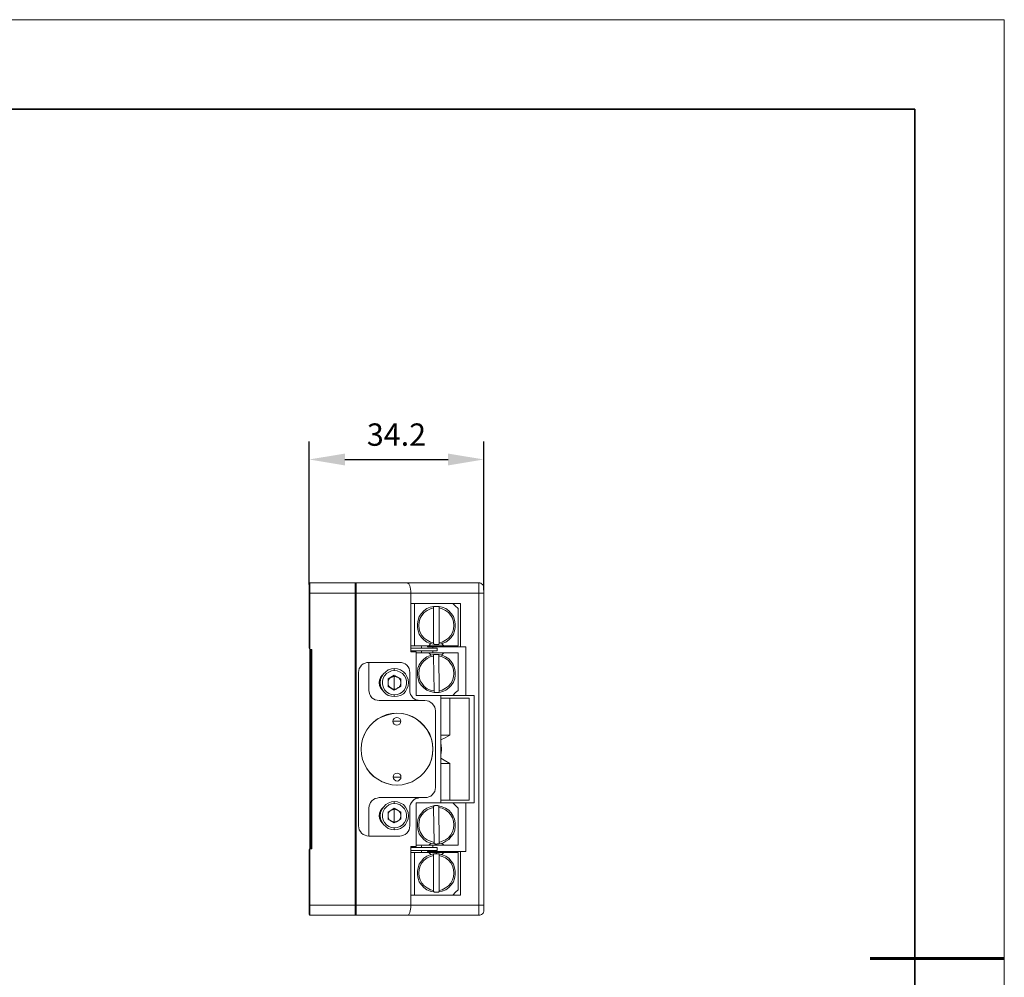
# Model space of a CAD drawing. Units: millimetres. Extents: x 12016 to 12313, y -7569 to -7359.
# Drawn here: x 12202 to 12313, y -7466 to -7359 of the extents above; entities that cross this region are included whole.
import ezdxf

# ---------------------------------------------------------------- set-up
doc = ezdxf.new("R2010")
doc.units = ezdxf.units.MM
doc.header["$LTSCALE"] = 10
doc.header["$PDMODE"] = 34
doc.layers.add('6文字层', color=3, linetype='Continuous')
doc.layers.add('粗实线层', color=7, linetype='Continuous', lineweight=35)
doc.layers.add('细实线层', color=7, linetype='Continuous', lineweight=18)
doc.styles.add('TH-GBD2M', font='calibri.ttf', dxfattribs={"width": 0.8, "height": 2.5})
doc.dimstyles.new('TH-GBD2M', dxfattribs={"dimtxt": 2.5, "dimasz": 4, "dimexe": 2, "dimexo": 0, "dimgap": 1.5, "dimtad": 1, "dimdec": 4, "dimlfac": 0.1, "dimzin": 9, "dimdsep": 46, "dimtxsty": 'TH-GBD2M', "dimcen": 0, "dimclrt": 3, "dimadec": 0, "dimazin": 3, "dimtfac": 1, "dimtdec": 4, "dimtofl": 0, "dimtmove": 0, "dimatfit": 3, "dimfxl": 1, "dimtolj": 1, "dimtzin": 0, "dimarcsym": 0})

# ---------------------------------------------------------------- blocks, each defined once
blk = doc.blocks.new('*X96')
at = {"layer": '粗实线层'}
for p, q in [((138.5, 95), (-138.5, 95)), ((138.5, -95), (138.5, 95))]:
    blk.add_line(p, q, dxfattribs=at)
at = {"layer": '粗实线层', "lineweight": 60}
blk.add_line((148.5, 0), (133.5, 0), dxfattribs=at)
at = {"layer": '细实线层'}
for p, q in [((148.5, 105), (-148.5, 105)), ((148.5, -105), (148.5, 105))]:
    blk.add_line(p, q, dxfattribs=at)
blk = doc.blocks.new('*D249')
at = {"layer": '6文字层', "color": 0, "lineweight": -2, "transparency": 16777216}
for p, q in [((12234.76, -7422.5), (12234.76, -7406.53)), ((12254.29, -7423.15), (12254.29, -7406.53)), ((12238.76, -7408.53), (12250.29, -7408.53))]:
    blk.add_line(p, q, dxfattribs=at)
at = {"layer": '6文字层', "color": 0, "transparency": 16777216}
for points in [[(12238.76, -7407.87), (12238.76, -7409.2), (12234.76, -7408.53)], [(12250.29, -7407.87), (12250.29, -7409.2), (12254.29, -7408.53)]]:
    blk.add_solid(points, dxfattribs=at)
at = {"layer": 'Defpoints', "color": 0, "transparency": 16777216}
for p in [(12254.29, -7408.53), (12234.76, -7422.5), (12254.29, -7423.15)]:
    blk.add_point(p, dxfattribs=at)
at = {"layer": '6文字层', "color": 3, "transparency": 16777216, "insert": (12244.52, -7405.75), "char_height": 2.5, "attachment_point": 5, "style": 'TH-GBD2M'}
blk.add_mtext('\\A1;34.2', dxfattribs=at)

msp = doc.modelspace()

# ---------------------------------------------------------------- linework, layer by layer
at = {"color": 7, "lineweight": 0}
for points in [[(12234.75667, -7422.46162), (12234.83739, -7422.34054)], [(12234.75667, -7423.4706), (12234.75667, -7423.2688), (12234.75667, -7423.10736), (12234.75667, -7422.90557), (12234.75667, -7422.74413), (12234.75667, -7422.62305), (12234.75667, -7422.54234), (12234.75667, -7422.46162)], [(12234.83739, -7422.34054), (12234.83739, -7422.3809), (12234.83739, -7422.42126), (12234.83739, -7422.54234), (12234.83739, -7422.66341), (12234.83739, -7422.86521), (12234.83739, -7423.067), (12234.83739, -7423.2688), (12234.83739, -7423.4706)], [(12234.83739, -7422.34054), (12239.88227, -7422.34054)], [(12239.88227, -7423.4706), (12239.88227, -7423.2688), (12239.88227, -7423.067), (12239.88227, -7422.86521), (12239.88227, -7422.66341), (12239.88227, -7422.54234), (12239.88227, -7422.42126), (12239.88227, -7422.3809), (12239.88227, -7422.34054)], [(12240.00334, -7422.46162), (12239.88227, -7422.34054)], [(12239.88227, -7422.34054), (12240.00334, -7422.34054)], [(12240.00334, -7423.4706), (12240.00334, -7423.2688), (12240.00334, -7423.067), (12240.00334, -7422.86521), (12240.00334, -7422.66341), (12240.00334, -7422.54234), (12240.00334, -7422.42126), (12240.00334, -7422.3809), (12240.00334, -7422.34054)], [(12240.00334, -7422.34054), (12245.73433, -7422.34054)], [(12246.13792, -7423.4706), (12246.13792, -7423.2688), (12246.09756, -7423.02665), (12246.0572, -7422.82485), (12246.01684, -7422.66341), (12245.89576, -7422.42126), (12245.73433, -7422.34054)], [(12245.73433, -7422.34054), (12253.72542, -7422.34054)], [(12245.89576, -7422.42126), (12246.01684, -7422.66341), (12246.0572, -7422.82485), (12246.09756, -7423.02665), (12246.13792, -7423.2688), (12246.13792, -7423.4706)], [(12253.72542, -7423.4706), (12253.72542, -7423.2688), (12253.72542, -7423.067), (12253.72542, -7422.86521), (12253.72542, -7422.66341), (12253.72542, -7422.54234), (12253.72542, -7422.42126), (12253.72542, -7422.3809), (12253.72542, -7422.34054)], [(12253.72542, -7422.34054), (12253.84649, -7422.34054), (12253.96757, -7422.3809), (12254.04829, -7422.42126), (12254.129, -7422.50198), (12254.20972, -7422.5827), (12254.25008, -7422.70377), (12254.29044, -7422.78449), (12254.29044, -7422.90557)], [(12254.29044, -7422.90557), (12254.29044, -7422.94593), (12254.29044, -7423.02665), (12254.29044, -7423.067), (12254.29044, -7423.14772), (12254.29044, -7423.2688), (12254.29044, -7423.38988), (12254.29044, -7423.4706)], [(12234.75667, -7423.4706), (12234.83739, -7423.4706)], [(12234.75667, -7429.64553), (12234.75667, -7423.4706)], [(12234.83739, -7423.4706), (12234.83739, -7429.7666)], [(12239.88227, -7423.4706), (12234.83739, -7423.4706)], [(12239.88227, -7458.38116), (12239.88227, -7423.4706)], [(12239.88227, -7423.4706), (12240.00334, -7423.4706)], [(12240.00334, -7423.4706), (12240.00334, -7458.38116)], [(12246.13792, -7423.4706), (12240.00334, -7423.4706)], [(12246.13792, -7424.64101), (12246.13792, -7423.4706)], [(12253.72542, -7423.4706), (12246.13792, -7423.4706)], [(12246.13792, -7423.4706), (12246.13792, -7430.04912)], [(12253.72542, -7458.38116), (12253.72542, -7423.4706)], [(12254.29044, -7423.4706), (12254.25008, -7423.4706), (12254.20972, -7423.4706), (12254.129, -7423.4706), (12254.04829, -7423.4706), (12253.96757, -7423.4706), (12253.84649, -7423.4706), (12253.72542, -7423.4706)], [(12254.29044, -7423.4706), (12254.29044, -7458.38116)], [(12251.6671, -7424.64101), (12246.13792, -7424.64101)], [(12246.54151, -7429.36301), (12246.54151, -7424.64101)], [(12248.68054, -7429.20158), (12248.27695, -7429.12086), (12247.91371, -7428.95942), (12247.59084, -7428.71727), (12247.30833, -7428.43476), (12247.06617, -7428.07152), (12246.9451, -7427.70829), (12246.86438, -7427.3047), (12246.86438, -7426.90111), (12246.9451, -7426.49752), (12247.06617, -7426.09393), (12247.30833, -7425.77106), (12247.59084, -7425.44819), (12247.91371, -7425.20603), (12248.27695, -7425.0446), (12248.68054, -7424.96388)], [(12248.68054, -7425.12532), (12248.3173, -7425.24639), (12247.95407, -7425.40783), (12247.6312, -7425.64998), (12247.34869, -7425.97285), (12247.18725, -7426.29573), (12247.06617, -7426.69932), (12247.02581, -7427.10291), (12247.06617, -7427.5065), (12247.18725, -7427.86973), (12247.34869, -7428.23296), (12247.6312, -7428.51547), (12247.95407, -7428.75763), (12248.3173, -7428.95942), (12248.68054, -7429.04014)], [(12248.68054, -7424.96388), (12248.68054, -7425.0446), (12248.68054, -7425.12532)], [(12248.96305, -7424.96388), (12248.92269, -7424.96388), (12248.88233, -7424.96388), (12248.84197, -7424.96388), (12248.80161, -7424.96388), (12248.76125, -7424.96388), (12248.72089, -7424.96388), (12248.68054, -7424.96388)], [(12248.68054, -7425.12532), (12248.68054, -7429.04014)], [(12249.28592, -7424.96388), (12249.24556, -7424.96388), (12249.2052, -7424.96388), (12249.16484, -7424.96388), (12249.12449, -7424.96388), (12249.08413, -7424.96388), (12249.04377, -7424.96388), (12249.00341, -7424.96388), (12248.96305, -7424.96388)], [(12249.28592, -7425.12532), (12249.28592, -7425.0446), (12249.28592, -7424.96388)], [(12249.28592, -7424.96388), (12249.64915, -7425.0446), (12250.05274, -7425.20603), (12250.37562, -7425.44819), (12250.65813, -7425.77106), (12250.90028, -7426.09393), (12251.02136, -7426.49752), (12251.10208, -7426.90111), (12251.10208, -7427.3047), (12251.02136, -7427.70829), (12250.90028, -7428.07152), (12250.65813, -7428.43476), (12250.37562, -7428.71727), (12250.05274, -7428.95942), (12249.64915, -7429.12086), (12249.28592, -7429.20158)], [(12249.28592, -7429.04014), (12249.64915, -7428.95942), (12250.01238, -7428.75763), (12250.33526, -7428.51547), (12250.61777, -7428.23296), (12250.77921, -7427.86973), (12250.90028, -7427.5065), (12250.94064, -7427.10291), (12250.90028, -7426.69932), (12250.77921, -7426.29573), (12250.61777, -7425.97285), (12250.33526, -7425.64998), (12250.01238, -7425.40783), (12249.64915, -7425.24639), (12249.28592, -7425.12532)], [(12249.28592, -7429.04014), (12249.28592, -7425.12532)], [(12251.42495, -7425.20603), (12251.10208, -7424.88316), (12250.81956, -7424.64101)], [(12251.42495, -7425.20603), (12251.42495, -7429.36301)], [(12251.6671, -7429.48409), (12251.6671, -7424.64101)], [(12234.83739, -7429.7666), (12234.75667, -7429.64553)], [(12246.54151, -7429.36301), (12246.13792, -7429.36301)], [(12249.08413, -7429.64553), (12246.13792, -7429.64553)], [(12248.15587, -7429.36301), (12246.54151, -7429.36301)], [(12247.34869, -7429.64553), (12247.30833, -7429.52445), (12247.26797, -7429.36301)], [(12247.99443, -7429.36301), (12247.99443, -7429.48409)], [(12247.99443, -7429.48409), (12248.03479, -7429.48409), (12248.11551, -7429.48409), (12248.27695, -7429.48409), (12248.5191, -7429.48409), (12248.84197, -7429.48409), (12249.24556, -7429.48409), (12249.72987, -7429.48409), (12250.2949, -7429.48409), (12250.94064, -7429.48409), (12251.6671, -7429.48409)], [(12248.15587, -7429.36301), (12248.35766, -7429.12086)], [(12249.81059, -7429.36301), (12249.12449, -7429.36301), (12248.47874, -7429.36301), (12248.15587, -7429.36301)], [(12248.59982, -7429.48409), (12248.59982, -7429.64553)], [(12248.68054, -7429.04014), (12248.68054, -7429.12086), (12248.68054, -7429.20158)], [(12248.68054, -7429.20158), (12248.72089, -7429.20158), (12248.76125, -7429.24194), (12248.80161, -7429.24194), (12248.84197, -7429.24194), (12248.88233, -7429.24194), (12248.92269, -7429.24194), (12248.96305, -7429.24194)], [(12248.96305, -7429.24194), (12249.00341, -7429.24194), (12249.04377, -7429.24194), (12249.08413, -7429.24194), (12249.12449, -7429.24194), (12249.16484, -7429.24194), (12249.2052, -7429.24194), (12249.24556, -7429.20158), (12249.28592, -7429.20158)], [(12249.08413, -7429.92804), (12249.08413, -7429.64553)], [(12249.28592, -7429.20158), (12249.28592, -7429.12086), (12249.28592, -7429.04014)], [(12249.56843, -7429.12086), (12249.81059, -7429.36301)], [(12251.42495, -7429.36301), (12249.81059, -7429.36301)], [(12252.27249, -7429.48409), (12251.6671, -7429.48409)], [(12252.27249, -7434.93256), (12252.27249, -7429.48409)], [(12235.03918, -7429.7666), (12234.83739, -7429.7666)], [(12234.83739, -7452.08515), (12234.83739, -7429.7666)], [(12234.95846, -7429.7666), (12234.95846, -7452.08515)], [(12235.03918, -7452.08515), (12235.03918, -7429.7666)], [(12249.08413, -7429.92804), (12246.13792, -7429.92804)], [(12246.7433, -7430.04912), (12246.13792, -7430.04912)], [(12246.7433, -7430.04912), (12246.7433, -7434.93256)], [(12248.15587, -7430.17019), (12246.7433, -7430.17019)], [(12248.72089, -7434.60969), (12248.3173, -7434.48861), (12247.91371, -7434.32717), (12247.59084, -7434.08502), (12247.30833, -7433.80251), (12247.06617, -7433.47964), (12246.9451, -7433.07604), (12246.86438, -7432.67245), (12246.86438, -7432.26886), (12246.90474, -7431.86527), (12247.06617, -7431.50204), (12247.30833, -7431.13881), (12247.59084, -7430.8563), (12247.91371, -7430.61414), (12248.27695, -7430.45271), (12248.68054, -7430.33163)], [(12248.68054, -7430.53343), (12248.27695, -7430.61414), (12247.95407, -7430.77558), (12247.6312, -7431.05809), (12247.34869, -7431.34061), (12247.14689, -7431.70384), (12247.06617, -7432.06707), (12247.02581, -7432.47066), (12247.06617, -7432.87425), (12247.18725, -7433.27784), (12247.38905, -7433.60071), (12247.6312, -7433.92358), (12247.95407, -7434.16574), (12248.3173, -7434.32717), (12248.72089, -7434.40789)], [(12247.26797, -7430.17019), (12247.30833, -7430.04912), (12247.34869, -7429.92804)], [(12248.39802, -7430.41235), (12248.15587, -7430.17019)], [(12248.15587, -7430.17019), (12248.47874, -7430.17019), (12249.12449, -7430.17019), (12249.81059, -7430.17019)], [(12248.59982, -7429.92804), (12248.59982, -7430.17019)], [(12248.68054, -7430.33163), (12248.68054, -7430.45271), (12248.68054, -7430.53343)], [(12248.96305, -7430.33163), (12248.92269, -7430.33163), (12248.88233, -7430.33163), (12248.84197, -7430.33163), (12248.80161, -7430.33163), (12248.76125, -7430.33163), (12248.72089, -7430.33163), (12248.68054, -7430.33163)], [(12248.68054, -7430.53343), (12248.72089, -7434.40789)], [(12249.24556, -7430.33163), (12249.2052, -7430.33163), (12249.16484, -7430.33163), (12249.12449, -7430.33163), (12249.08413, -7430.33163), (12249.04377, -7430.33163), (12249.00341, -7430.33163), (12248.96305, -7430.33163)], [(12249.24556, -7430.49307), (12249.24556, -7430.41235), (12249.24556, -7430.33163)], [(12249.24556, -7430.33163), (12249.64915, -7430.41235), (12250.01238, -7430.61414), (12250.37562, -7430.81594), (12250.65813, -7431.13881), (12250.85992, -7431.46168), (12251.02136, -7431.86527), (12251.10208, -7432.22851), (12251.10208, -7432.67245), (12251.06172, -7433.07604), (12250.90028, -7433.43928), (12250.65813, -7433.80251), (12250.37562, -7434.08502), (12250.05274, -7434.32717), (12249.68951, -7434.48861), (12249.28592, -7434.60969)], [(12249.28592, -7434.40789), (12249.64915, -7434.32717), (12250.01238, -7434.12538), (12250.33526, -7433.88322), (12250.61777, -7433.60071), (12250.77921, -7433.23748), (12250.90028, -7432.83389), (12250.94064, -7432.47066), (12250.90028, -7432.06707), (12250.77921, -7431.66348), (12250.57741, -7431.34061), (12250.33526, -7431.01773), (12250.01238, -7430.77558), (12249.64915, -7430.61414), (12249.24556, -7430.49307)], [(12249.28592, -7434.40789), (12249.24556, -7430.49307)], [(12249.81059, -7430.17019), (12249.56843, -7430.41235), (12249.56843, -7430.45271)], [(12251.42495, -7430.17019), (12249.81059, -7430.17019)], [(12251.42495, -7430.17019), (12251.42495, -7434.36753)], [(12241.41591, -7431.21953), (12241.21411, -7431.21953), (12241.01232, -7431.30025), (12240.81052, -7431.38097), (12240.60873, -7431.5424), (12240.48765, -7431.70384), (12240.36657, -7431.90563), (12240.32622, -7432.14779), (12240.28586, -7432.34958)], [(12241.41591, -7431.21953), (12241.41591, -7434.36753)], [(12244.88679, -7431.21953), (12241.41591, -7431.21953)], [(12246.01684, -7432.34958), (12245.97648, -7432.14779), (12245.93612, -7431.90563), (12245.81504, -7431.70384), (12245.69397, -7431.5424), (12245.49217, -7431.38097), (12245.29038, -7431.30025), (12245.08858, -7431.21953), (12244.88679, -7431.21953)], [(12240.28586, -7432.34958), (12240.28586, -7449.50217)], [(12242.98991, -7432.6321), (12242.90919, -7432.67245), (12242.74776, -7432.91461), (12242.62668, -7433.19712), (12242.58632, -7433.47964), (12242.62668, -7433.80251), (12242.74776, -7434.08502), (12242.90919, -7434.28682), (12242.98991, -7434.36753)], [(12244.2814, -7435.05364), (12243.95853, -7435.01328), (12243.5953, -7434.93256), (12243.31278, -7434.73077), (12243.07063, -7434.48861), (12242.86883, -7434.16574), (12242.74776, -7433.84287), (12242.7074, -7433.47964), (12242.74776, -7433.15676), (12242.86883, -7432.79353), (12243.07063, -7432.51102), (12243.31278, -7432.26886), (12243.5953, -7432.06707), (12243.95853, -7431.94599), (12244.2814, -7431.90563)], [(12244.2814, -7432.14779), (12243.95853, -7432.18815), (12243.67602, -7432.30922), (12243.3935, -7432.47066), (12243.19171, -7432.71281), (12243.03027, -7432.99533), (12242.94955, -7433.3182), (12242.94955, -7433.64107), (12243.03027, -7433.96394), (12243.19171, -7434.28682), (12243.3935, -7434.52897), (12243.67602, -7434.69041), (12243.95853, -7434.81148), (12244.2814, -7434.85184)], [(12243.5953, -7433.07604), (12244.2814, -7432.67245)], [(12243.5953, -7433.47964), (12243.5953, -7433.39892), (12243.5953, -7433.3182), (12243.63566, -7433.23748), (12243.67602, -7433.15676), (12243.71637, -7433.07604), (12243.79709, -7432.99533), (12243.87781, -7432.91461), (12243.91817, -7432.87425)], [(12243.91817, -7432.87425), (12243.99889, -7432.87425), (12244.03925, -7432.83389), (12244.07961, -7432.83389), (12244.11996, -7432.79353), (12244.16032, -7432.79353), (12244.20068, -7432.79353), (12244.24104, -7432.79353), (12244.2814, -7432.79353)], [(12244.2814, -7432.14779), (12244.2814, -7432.10743), (12244.2814, -7432.06707), (12244.2814, -7432.02671), (12244.2814, -7431.98635), (12244.2814, -7431.94599), (12244.2814, -7431.90563)], [(12244.2814, -7431.90563), (12244.64463, -7431.94599), (12244.9675, -7432.06707), (12245.29038, -7432.26886), (12245.53253, -7432.51102), (12245.69397, -7432.79353), (12245.81504, -7433.15676), (12245.8554, -7433.47964), (12245.81504, -7433.84287), (12245.69397, -7434.16574), (12245.53253, -7434.48861), (12245.29038, -7434.73077), (12244.9675, -7434.93256), (12244.64463, -7435.01328), (12244.2814, -7435.05364)], [(12244.2814, -7434.85184), (12244.60427, -7434.81148), (12244.92715, -7434.69041), (12245.20966, -7434.52897), (12245.41145, -7434.28682), (12245.57289, -7433.96394), (12245.65361, -7433.64107), (12245.65361, -7433.3182), (12245.57289, -7432.99533), (12245.41145, -7432.71281), (12245.20966, -7432.47066), (12244.92715, -7432.30922), (12244.60427, -7432.18815), (12244.2814, -7432.14779)], [(12244.2814, -7432.67245), (12245.00786, -7433.07604)], [(12244.2814, -7433.47964), (12244.2814, -7432.79353)], [(12244.2814, -7432.79353), (12244.36212, -7432.79353), (12244.40248, -7432.79353), (12244.44284, -7432.79353), (12244.4832, -7432.79353), (12244.52355, -7432.83389), (12244.56391, -7432.83389), (12244.60427, -7432.87425), (12244.64463, -7432.87425)], [(12244.64463, -7432.87425), (12244.72535, -7432.91461), (12244.80607, -7432.99533), (12244.84643, -7433.07604), (12244.92715, -7433.15676), (12244.9675, -7433.23748), (12244.9675, -7433.3182), (12245.00786, -7433.39892), (12245.00786, -7433.47964)], [(12246.01684, -7434.36753), (12246.01684, -7432.34958)], [(12243.5953, -7433.92358), (12243.5953, -7433.07604)], [(12243.91817, -7434.12538), (12243.87781, -7434.04466), (12243.79709, -7434.0043), (12243.71637, -7433.92358), (12243.67602, -7433.84287), (12243.63566, -7433.76215), (12243.5953, -7433.68143), (12243.5953, -7433.60071), (12243.5953, -7433.47964)], [(12244.2814, -7434.32717), (12243.5953, -7433.92358)], [(12244.2814, -7433.47964), (12244.2814, -7434.2061)], [(12245.00786, -7433.92358), (12244.2814, -7434.32717)], [(12245.00786, -7433.47964), (12245.00786, -7433.60071), (12244.9675, -7433.68143), (12244.9675, -7433.76215), (12244.92715, -7433.84287), (12244.84643, -7433.92358), (12244.80607, -7434.0043), (12244.72535, -7434.04466), (12244.64463, -7434.12538)], [(12245.00786, -7433.07604), (12245.00786, -7433.92358)], [(12242.58632, -7435.49759), (12242.34417, -7435.45723), (12242.14237, -7435.41687), (12241.94058, -7435.29579), (12241.77914, -7435.17471), (12241.6177, -7434.97292), (12241.53699, -7434.81148), (12241.45627, -7434.56933), (12241.41591, -7434.36753)], [(12244.2814, -7434.2061), (12244.24104, -7434.2061), (12244.20068, -7434.2061), (12244.16032, -7434.2061), (12244.11996, -7434.2061), (12244.07961, -7434.16574), (12244.03925, -7434.16574), (12243.99889, -7434.12538), (12243.91817, -7434.12538)], [(12244.64463, -7434.12538), (12244.60427, -7434.12538), (12244.56391, -7434.16574), (12244.52355, -7434.16574), (12244.4832, -7434.2061), (12244.44284, -7434.2061), (12244.40248, -7434.2061), (12244.36212, -7434.2061), (12244.2814, -7434.2061)], [(12244.2814, -7434.85184), (12244.2814, -7434.8922), (12244.2814, -7434.93256), (12244.2814, -7434.97292), (12244.2814, -7435.01328), (12244.2814, -7435.05364)], [(12247.14689, -7435.49759), (12246.9451, -7435.45723), (12246.70294, -7435.41687), (12246.50115, -7435.29579), (12246.33971, -7435.17471), (12246.21863, -7434.97292), (12246.09756, -7434.81148), (12246.01684, -7434.56933), (12246.01684, -7434.36753)], [(12249.48772, -7434.93256), (12246.7433, -7434.93256)], [(12248.72089, -7434.40789), (12248.72089, -7434.52897), (12248.72089, -7434.60969)], [(12248.72089, -7434.60969), (12248.76125, -7434.60969), (12248.80161, -7434.60969), (12248.84197, -7434.60969), (12248.88233, -7434.60969), (12248.92269, -7434.60969), (12248.96305, -7434.60969), (12249.00341, -7434.60969)], [(12249.00341, -7434.60969), (12249.04377, -7434.60969), (12249.08413, -7434.60969), (12249.12449, -7434.60969), (12249.16484, -7434.60969), (12249.2052, -7434.60969), (12249.24556, -7434.60969), (12249.28592, -7434.60969)], [(12249.28592, -7434.60969), (12249.28592, -7434.48861), (12249.28592, -7434.40789)], [(12250.81956, -7434.93256), (12249.48772, -7434.93256)], [(12249.48772, -7446.91919), (12249.48772, -7434.93256)], [(12250.81956, -7434.93256), (12251.14244, -7434.60969), (12251.42495, -7434.36753)], [(12250.81956, -7434.93256), (12250.981, -7434.93256), (12251.58639, -7434.93256), (12252.27249, -7434.93256)], [(12253.20075, -7434.93256), (12252.27249, -7434.93256)], [(12253.20075, -7434.93256), (12253.20075, -7446.91919)], [(12242.58632, -7435.49759), (12247.71192, -7435.49759)], [(12248.88233, -7436.62764), (12248.84197, -7436.42584), (12248.80161, -7436.22405), (12248.68054, -7436.02225), (12248.5191, -7435.82046), (12248.35766, -7435.69938), (12248.15587, -7435.5783), (12247.95407, -7435.53795), (12247.71192, -7435.49759)], [(12249.48772, -7435.21507), (12249.85095, -7435.21507), (12250.49669, -7435.21507)], [(12250.49669, -7439.37205), (12250.49669, -7435.21507)], [(12252.63572, -7435.21507), (12250.49669, -7435.21507)], [(12252.63572, -7435.21507), (12252.63572, -7446.63668)], [(12240.56837, -7440.94606), (12240.60873, -7440.38103), (12240.72981, -7439.816), (12240.9316, -7439.29134), (12241.21411, -7438.76667), (12241.53699, -7438.32272), (12241.94058, -7437.91913), (12242.38453, -7437.5559), (12242.90919, -7437.31374), (12243.43386, -7437.11195), (12243.99889, -7436.99087), (12244.56391, -7436.91015), (12245.12894, -7436.95051), (12245.69397, -7437.07159), (12246.21863, -7437.27338), (12246.7433, -7437.5559), (12247.18725, -7437.87877), (12247.59084, -7438.28236), (12247.95407, -7438.76667), (12248.19623, -7439.25098), (12248.43838, -7439.77564), (12248.55946, -7440.34067), (12248.59982, -7440.9057)], [(12244.56391, -7436.91015), (12243.99889, -7436.95051), (12243.43386, -7437.07159), (12242.90919, -7437.27338), (12242.42489, -7437.5559), (12241.94058, -7437.91913), (12241.53699, -7438.32272), (12241.21411, -7438.76667), (12240.9316, -7439.25098), (12240.72981, -7439.816), (12240.60873, -7440.38103), (12240.56837, -7440.94606), (12240.60873, -7441.51108), (12240.72981, -7442.07611), (12240.9316, -7442.60078), (12241.21411, -7443.08509), (12241.53699, -7443.56939), (12241.94058, -7443.97298), (12242.42489, -7444.29586), (12242.90919, -7444.57837), (12243.43386, -7444.78016), (12243.99889, -7444.90124), (12244.56391, -7444.9416)], [(12245.00786, -7437.79805), (12244.9675, -7437.63662), (12244.88679, -7437.51554), (12244.72535, -7437.43482), (12244.56391, -7437.39446), (12244.40248, -7437.43482), (12244.2814, -7437.51554), (12244.16032, -7437.63662), (12244.11996, -7437.79805)], [(12244.56391, -7444.9416), (12245.1693, -7444.90124), (12245.69397, -7444.78016), (12246.25899, -7444.57837), (12246.7433, -7444.29586), (12247.18725, -7443.97298), (12247.59084, -7443.56939), (12247.95407, -7443.08509), (12248.23659, -7442.60078), (12248.43838, -7442.07611), (12248.55946, -7441.51108), (12248.59982, -7440.94606), (12248.55946, -7440.38103), (12248.43838, -7439.816), (12248.23659, -7439.25098), (12247.95407, -7438.76667), (12247.59084, -7438.32272), (12247.18725, -7437.91913), (12246.7433, -7437.5559), (12246.25899, -7437.27338), (12245.69397, -7437.07159), (12245.1693, -7436.95051), (12244.56391, -7436.91015)], [(12248.88233, -7445.22411), (12248.88233, -7436.62764)], [(12244.11996, -7437.79805), (12244.16032, -7437.99985), (12244.2814, -7438.12092), (12244.40248, -7438.20164), (12244.56391, -7438.242), (12244.72535, -7438.20164), (12244.88679, -7438.12092), (12244.9675, -7437.95949), (12245.00786, -7437.79805)], [(12244.56391, -7437.79805), (12244.11996, -7437.79805)], [(12244.56391, -7437.79805), (12245.00786, -7437.79805)], [(12249.48772, -7439.89672), (12249.97202, -7439.65457), (12250.49669, -7439.37205)], [(12249.48772, -7439.37205), (12249.85095, -7439.37205), (12250.49669, -7439.37205)], [(12249.56843, -7440.94606), (12249.52808, -7440.46175), (12249.48772, -7440.42139)], [(12248.59982, -7440.9057), (12248.55946, -7441.47072), (12248.43838, -7442.03575), (12248.23659, -7442.56042), (12247.95407, -7443.08509), (12247.6312, -7443.52903), (12247.22761, -7443.93262), (12246.7433, -7444.29586), (12246.25899, -7444.57837), (12245.73433, -7444.78016), (12245.1693, -7444.90124), (12244.60427, -7444.9416), (12244.03925, -7444.90124), (12243.47422, -7444.78016), (12242.94955, -7444.57837), (12242.42489, -7444.29586), (12241.98094, -7443.97298), (12241.57735, -7443.56939), (12241.21411, -7443.12544), (12240.9316, -7442.60078), (12240.72981, -7442.07611), (12240.60873, -7441.51108), (12240.56837, -7440.94606)], [(12249.48772, -7441.43036), (12249.52808, -7441.43036), (12249.56843, -7440.94606)], [(12249.48772, -7440.94606), (12249.56843, -7440.94606)], [(12250.49669, -7442.52006), (12249.85095, -7442.15683), (12249.48772, -7441.95503)], [(12249.48772, -7442.52006), (12249.85095, -7442.52006), (12250.49669, -7442.52006)], [(12250.49669, -7446.63668), (12250.49669, -7442.52006)], [(12245.00786, -7444.0537), (12245.00786, -7443.89227), (12244.88679, -7443.73083), (12244.76571, -7443.65011), (12244.60427, -7443.60975), (12244.44284, -7443.65011), (12244.2814, -7443.73083), (12244.20068, -7443.89227), (12244.16032, -7444.0537)], [(12244.16032, -7444.0537), (12244.20068, -7444.21514), (12244.2814, -7444.33622), (12244.44284, -7444.45729), (12244.60427, -7444.49765), (12244.76571, -7444.45729), (12244.88679, -7444.33622), (12245.00786, -7444.21514), (12245.00786, -7444.0537)], [(12244.60427, -7444.0537), (12244.16032, -7444.0537)], [(12244.60427, -7444.0537), (12245.00786, -7444.0537)], [(12247.71192, -7446.35417), (12247.95407, -7446.35417), (12248.15587, -7446.27345), (12248.35766, -7446.19273), (12248.5191, -7446.0313), (12248.68054, -7445.86986), (12248.80161, -7445.66806), (12248.84197, -7445.42591), (12248.88233, -7445.22411)], [(12241.41591, -7447.52458), (12241.45627, -7447.28242), (12241.53699, -7447.08063), (12241.6177, -7446.87883), (12241.77914, -7446.7174), (12241.94058, -7446.55596), (12242.14237, -7446.43488), (12242.34417, -7446.39453), (12242.58632, -7446.35417)], [(12247.71192, -7446.35417), (12242.58632, -7446.35417)], [(12244.2814, -7449.94612), (12243.95853, -7449.90576), (12243.5953, -7449.78468), (12243.31278, -7449.58289), (12243.07063, -7449.34073), (12242.86883, -7449.05822), (12242.74776, -7448.73535), (12242.7074, -7448.37212), (12242.74776, -7448.00889), (12242.86883, -7447.68601), (12243.07063, -7447.4035), (12243.31278, -7447.12099), (12243.5953, -7446.95955), (12243.95853, -7446.83848), (12244.2814, -7446.79812)], [(12244.2814, -7446.99991), (12243.95853, -7447.04027), (12243.67602, -7447.16135), (12243.3935, -7447.36314), (12243.19171, -7447.6053), (12243.03027, -7447.88781), (12242.94955, -7448.21068), (12242.94955, -7448.53355), (12243.03027, -7448.85643), (12243.19171, -7449.13894), (12243.3935, -7449.38109), (12243.67602, -7449.58289), (12243.95853, -7449.70397), (12244.2814, -7449.74433)], [(12244.2814, -7446.99991), (12244.2814, -7446.95955), (12244.2814, -7446.91919), (12244.2814, -7446.87883), (12244.2814, -7446.83848), (12244.2814, -7446.79812)], [(12244.2814, -7446.79812), (12244.64463, -7446.83848), (12244.9675, -7446.95955), (12245.29038, -7447.12099), (12245.53253, -7447.4035), (12245.69397, -7447.68601), (12245.81504, -7448.00889), (12245.8554, -7448.37212), (12245.81504, -7448.73535), (12245.69397, -7449.05822), (12245.53253, -7449.34073), (12245.29038, -7449.58289), (12244.9675, -7449.78468), (12244.64463, -7449.90576), (12244.2814, -7449.94612)], [(12244.2814, -7449.74433), (12244.60427, -7449.70397), (12244.92715, -7449.58289), (12245.20966, -7449.38109), (12245.41145, -7449.13894), (12245.57289, -7448.85643), (12245.65361, -7448.53355), (12245.65361, -7448.21068), (12245.57289, -7447.88781), (12245.41145, -7447.6053), (12245.20966, -7447.36314), (12244.92715, -7447.16135), (12244.60427, -7447.04027), (12244.2814, -7446.99991)], [(12246.01684, -7447.52458), (12246.01684, -7447.28242), (12246.09756, -7447.08063), (12246.21863, -7446.87883), (12246.33971, -7446.7174), (12246.50115, -7446.55596), (12246.70294, -7446.43488), (12246.9451, -7446.39453), (12247.14689, -7446.35417)], [(12249.48772, -7446.91919), (12246.7433, -7446.91919)], [(12246.7433, -7451.80264), (12246.7433, -7446.91919)], [(12248.72089, -7451.52012), (12248.3173, -7451.43941), (12247.91371, -7451.27797), (12247.59084, -7451.03581), (12247.30833, -7450.7533), (12247.06617, -7450.39007), (12246.9451, -7450.02684), (12246.86438, -7449.62325), (12246.86438, -7449.21966), (12246.90474, -7448.81607), (12247.06617, -7448.41248), (12247.30833, -7448.08961), (12247.59084, -7447.76673), (12247.91371, -7447.52458), (12248.27695, -7447.36314), (12248.68054, -7447.28242)], [(12248.96305, -7447.24207), (12248.92269, -7447.24207), (12248.88233, -7447.24207), (12248.84197, -7447.24207), (12248.80161, -7447.24207), (12248.76125, -7447.28242), (12248.72089, -7447.28242), (12248.68054, -7447.28242)], [(12248.68054, -7447.28242), (12248.68054, -7447.36314), (12248.68054, -7447.44386)], [(12249.24556, -7447.28242), (12249.2052, -7447.28242), (12249.16484, -7447.28242), (12249.16484, -7447.24207), (12249.12449, -7447.24207), (12249.08413, -7447.24207), (12249.04377, -7447.24207), (12249.00341, -7447.24207), (12248.96305, -7447.24207)], [(12249.24556, -7447.44386), (12249.24556, -7447.36314), (12249.24556, -7447.28242)], [(12249.24556, -7447.28242), (12249.64915, -7447.36314), (12250.01238, -7447.52458), (12250.37562, -7447.76673), (12250.65813, -7448.04925), (12250.85992, -7448.41248), (12251.02136, -7448.77571), (12251.10208, -7449.1793), (12251.10208, -7449.58289), (12251.06172, -7449.98648), (12250.90028, -7450.39007), (12250.65813, -7450.71294), (12250.37562, -7451.03581), (12250.05274, -7451.23761), (12249.68951, -7451.43941), (12249.28592, -7451.52012)], [(12249.48772, -7446.63668), (12249.85095, -7446.63668), (12250.49669, -7446.63668)], [(12250.81956, -7446.91919), (12249.48772, -7446.91919)], [(12252.63572, -7446.63668), (12250.49669, -7446.63668)], [(12250.81956, -7446.91919), (12250.981, -7446.91919), (12251.58639, -7446.91919), (12252.27249, -7446.91919)], [(12251.42495, -7447.52458), (12251.10208, -7447.20171), (12250.81956, -7446.91919)], [(12252.27249, -7446.91919), (12252.27249, -7452.36766)], [(12253.20075, -7446.91919), (12252.27249, -7446.91919)], [(12241.41591, -7447.52458), (12241.41591, -7450.67258)], [(12242.98991, -7447.48422), (12242.90919, -7447.56494), (12242.74776, -7447.80709), (12242.62668, -7448.08961), (12242.58632, -7448.37212), (12242.62668, -7448.65463), (12242.74776, -7448.93715), (12242.90919, -7449.1793), (12242.98991, -7449.26002)], [(12243.5953, -7447.96853), (12244.2814, -7447.52458)], [(12243.5953, -7448.37212), (12243.5953, -7448.2914), (12243.5953, -7448.17032), (12243.63566, -7448.08961), (12243.67602, -7448.00889), (12243.71637, -7447.92817), (12243.79709, -7447.84745), (12243.87781, -7447.80709), (12243.91817, -7447.76673)], [(12243.5953, -7448.77571), (12243.5953, -7447.96853)], [(12243.91817, -7448.9775), (12243.87781, -7448.93715), (12243.79709, -7448.85643), (12243.71637, -7448.81607), (12243.67602, -7448.73535), (12243.63566, -7448.65463), (12243.5953, -7448.53355), (12243.5953, -7448.45284), (12243.5953, -7448.37212)], [(12243.91817, -7447.76673), (12243.99889, -7447.72637), (12244.03925, -7447.72637), (12244.07961, -7447.68601), (12244.11996, -7447.68601), (12244.16032, -7447.68601), (12244.20068, -7447.64566), (12244.24104, -7447.64566), (12244.2814, -7447.64566)], [(12244.2814, -7447.52458), (12245.00786, -7447.96853)], [(12244.2814, -7447.64566), (12244.36212, -7447.64566), (12244.40248, -7447.64566), (12244.44284, -7447.68601), (12244.4832, -7447.68601), (12244.52355, -7447.68601), (12244.56391, -7447.72637), (12244.60427, -7447.72637), (12244.64463, -7447.76673)], [(12244.2814, -7448.37212), (12244.2814, -7447.64566)], [(12244.2814, -7448.37212), (12244.2814, -7449.09858)], [(12244.64463, -7447.76673), (12244.72535, -7447.80709), (12244.80607, -7447.84745), (12244.84643, -7447.92817), (12244.92715, -7448.00889), (12244.9675, -7448.08961), (12244.9675, -7448.17032), (12245.00786, -7448.2914), (12245.00786, -7448.37212)], [(12245.00786, -7448.37212), (12245.00786, -7448.45284), (12244.9675, -7448.53355), (12244.9675, -7448.65463), (12244.92715, -7448.73535), (12244.84643, -7448.81607), (12244.80607, -7448.85643), (12244.72535, -7448.93715), (12244.64463, -7448.9775)], [(12245.00786, -7447.96853), (12245.00786, -7448.77571)], [(12246.01684, -7449.50217), (12246.01684, -7447.52458)], [(12248.68054, -7447.44386), (12248.27695, -7447.56494), (12247.95407, -7447.72637), (12247.6312, -7447.96853), (12247.34869, -7448.2914), (12247.14689, -7448.61427), (12247.06617, -7449.01786), (12247.02581, -7449.42145), (12247.06617, -7449.82504), (12247.18725, -7450.18828), (12247.38905, -7450.55151), (12247.6312, -7450.83402), (12247.95407, -7451.07617), (12248.3173, -7451.23761), (12248.72089, -7451.35869)], [(12248.68054, -7447.44386), (12248.72089, -7451.35869)], [(12249.28592, -7451.35869), (12249.64915, -7451.23761), (12250.01238, -7451.07617), (12250.33526, -7450.83402), (12250.61777, -7450.51115), (12250.77921, -7450.18828), (12250.90028, -7449.78468), (12250.94064, -7449.38109), (12250.90028, -7448.9775), (12250.77921, -7448.61427), (12250.57741, -7448.25104), (12250.33526, -7447.96853), (12250.01238, -7447.72637), (12249.64915, -7447.52458), (12249.24556, -7447.44386)], [(12249.28592, -7451.35869), (12249.24556, -7447.44386)], [(12251.42495, -7447.52458), (12251.42495, -7451.68156)], [(12240.28586, -7449.50217), (12240.32622, -7449.74433), (12240.36657, -7449.94612), (12240.48765, -7450.14792), (12240.60873, -7450.30935), (12240.81052, -7450.47079), (12241.01232, -7450.55151), (12241.21411, -7450.63222), (12241.41591, -7450.67258)], [(12244.2814, -7449.1793), (12243.5953, -7448.77571)], [(12244.2814, -7449.09858), (12244.24104, -7449.09858), (12244.20068, -7449.05822), (12244.16032, -7449.05822), (12244.11996, -7449.05822), (12244.07961, -7449.05822), (12244.03925, -7449.01786), (12243.99889, -7449.01786), (12243.91817, -7448.9775)], [(12245.00786, -7448.77571), (12244.2814, -7449.1793)], [(12244.64463, -7448.9775), (12244.60427, -7449.01786), (12244.56391, -7449.01786), (12244.52355, -7449.05822), (12244.4832, -7449.05822), (12244.44284, -7449.05822), (12244.40248, -7449.05822), (12244.36212, -7449.09858), (12244.2814, -7449.09858)], [(12244.88679, -7450.67258), (12245.08858, -7450.63222), (12245.29038, -7450.55151), (12245.49217, -7450.47079), (12245.69397, -7450.30935), (12245.81504, -7450.14792), (12245.93612, -7449.94612), (12245.97648, -7449.74433), (12246.01684, -7449.50217)], [(12244.2814, -7449.74433), (12244.2814, -7449.78468), (12244.2814, -7449.82504), (12244.2814, -7449.8654), (12244.2814, -7449.90576), (12244.2814, -7449.94612)], [(12241.41591, -7450.67258), (12244.88679, -7450.67258)], [(12248.15587, -7451.68156), (12246.7433, -7451.68156)], [(12247.34869, -7451.92371), (12247.30833, -7451.80264), (12247.26797, -7451.68156)], [(12248.15587, -7451.68156), (12248.39802, -7451.43941)], [(12249.81059, -7451.68156), (12249.12449, -7451.68156), (12248.47874, -7451.68156), (12248.15587, -7451.68156)], [(12248.59982, -7451.68156), (12248.59982, -7451.92371)], [(12248.72089, -7451.35869), (12248.72089, -7451.43941), (12248.72089, -7451.52012)], [(12248.72089, -7451.52012), (12248.76125, -7451.52012), (12248.80161, -7451.52012), (12248.84197, -7451.52012), (12248.88233, -7451.56048), (12248.92269, -7451.56048), (12248.96305, -7451.56048), (12249.00341, -7451.56048)], [(12249.00341, -7451.56048), (12249.04377, -7451.56048), (12249.08413, -7451.56048), (12249.08413, -7451.52012), (12249.12449, -7451.52012), (12249.16484, -7451.52012), (12249.2052, -7451.52012), (12249.24556, -7451.52012), (12249.28592, -7451.52012)], [(12249.28592, -7451.52012), (12249.28592, -7451.43941), (12249.28592, -7451.35869)], [(12249.56843, -7451.43941), (12249.81059, -7451.68156)], [(12251.42495, -7451.68156), (12249.81059, -7451.68156)], [(12234.83739, -7452.08515), (12234.75667, -7452.20623)], [(12234.75667, -7458.38116), (12234.75667, -7452.20623)], [(12234.83739, -7452.08515), (12234.83739, -7458.38116)], [(12234.83739, -7452.08515), (12235.03918, -7452.08515)], [(12246.13792, -7458.38116), (12246.13792, -7451.80264)], [(12246.7433, -7451.80264), (12246.13792, -7451.80264)], [(12249.08413, -7451.92371), (12246.13792, -7451.92371)], [(12249.08413, -7452.24659), (12246.13792, -7452.24659)], [(12246.13792, -7452.48874), (12246.54151, -7452.48874)], [(12246.54151, -7457.25111), (12246.54151, -7452.48874)], [(12248.15587, -7452.48874), (12246.54151, -7452.48874)], [(12248.68054, -7456.88787), (12248.27695, -7456.80716), (12247.91371, -7456.64572), (12247.59084, -7456.40357), (12247.30833, -7456.12105), (12247.06617, -7455.75782), (12246.9451, -7455.39459), (12246.86438, -7454.991), (12246.86438, -7454.58741), (12246.9451, -7454.18382), (12247.06617, -7453.78023), (12247.30833, -7453.45736), (12247.59084, -7453.13448), (12247.91371, -7452.89233), (12248.27695, -7452.73089), (12248.68054, -7452.65018)], [(12248.68054, -7452.81161), (12248.3173, -7452.93269), (12247.95407, -7453.09413), (12247.6312, -7453.33628), (12247.34869, -7453.65915), (12247.18725, -7453.98202), (12247.06617, -7454.38561), (12247.02581, -7454.7892), (12247.06617, -7455.1928), (12247.18725, -7455.55603), (12247.34869, -7455.91926), (12247.6312, -7456.20177), (12247.95407, -7456.44392), (12248.3173, -7456.64572), (12248.68054, -7456.72644)], [(12247.26797, -7452.48874), (12247.30833, -7452.36766), (12247.34869, -7452.24659)], [(12247.99443, -7452.36766), (12247.99443, -7452.48874)], [(12247.99443, -7452.36766), (12248.03479, -7452.36766), (12248.11551, -7452.36766), (12248.27695, -7452.36766), (12248.5191, -7452.36766), (12248.84197, -7452.36766), (12249.24556, -7452.36766), (12249.72987, -7452.36766), (12250.2949, -7452.36766), (12250.94064, -7452.36766), (12251.6671, -7452.36766)], [(12248.39802, -7452.73089), (12248.15587, -7452.48874)], [(12248.15587, -7452.48874), (12248.47874, -7452.48874), (12249.12449, -7452.48874), (12249.81059, -7452.48874)], [(12248.59982, -7452.24659), (12248.59982, -7452.36766)], [(12248.96305, -7452.60982), (12248.92269, -7452.65018), (12248.88233, -7452.65018), (12248.84197, -7452.65018), (12248.80161, -7452.65018), (12248.76125, -7452.65018), (12248.72089, -7452.65018), (12248.68054, -7452.65018)], [(12248.68054, -7452.65018), (12248.68054, -7452.73089), (12248.68054, -7452.81161)], [(12248.68054, -7452.81161), (12248.68054, -7456.72644)], [(12249.28592, -7452.65018), (12249.24556, -7452.65018), (12249.2052, -7452.65018), (12249.16484, -7452.65018), (12249.12449, -7452.65018), (12249.08413, -7452.65018), (12249.04377, -7452.65018), (12249.00341, -7452.60982), (12248.96305, -7452.60982)], [(12249.08413, -7452.24659), (12249.08413, -7451.92371)], [(12249.28592, -7452.81161), (12249.28592, -7452.73089), (12249.28592, -7452.65018)], [(12249.28592, -7452.65018), (12249.64915, -7452.73089), (12250.05274, -7452.89233), (12250.37562, -7453.13448), (12250.65813, -7453.45736), (12250.90028, -7453.78023), (12251.02136, -7454.18382), (12251.10208, -7454.58741), (12251.10208, -7454.991), (12251.02136, -7455.39459), (12250.90028, -7455.75782), (12250.65813, -7456.12105), (12250.37562, -7456.40357), (12250.05274, -7456.64572), (12249.64915, -7456.80716), (12249.28592, -7456.88787)], [(12249.28592, -7456.72644), (12249.64915, -7456.64572), (12250.01238, -7456.44392), (12250.33526, -7456.20177), (12250.61777, -7455.91926), (12250.77921, -7455.55603), (12250.90028, -7455.1928), (12250.94064, -7454.7892), (12250.90028, -7454.38561), (12250.77921, -7453.98202), (12250.61777, -7453.65915), (12250.33526, -7453.33628), (12250.01238, -7453.09413), (12249.64915, -7452.93269), (12249.28592, -7452.81161)], [(12249.28592, -7456.72644), (12249.28592, -7452.81161)], [(12249.81059, -7452.48874), (12249.56843, -7452.73089)], [(12251.42495, -7452.48874), (12249.81059, -7452.48874)], [(12251.42495, -7452.48874), (12251.42495, -7456.64572)], [(12251.6671, -7452.36766), (12251.6671, -7457.25111)], [(12252.27249, -7452.36766), (12251.6671, -7452.36766)], [(12248.68054, -7456.72644), (12248.68054, -7456.80716), (12248.68054, -7456.88787)], [(12248.68054, -7456.88787), (12248.72089, -7456.88787), (12248.76125, -7456.92823), (12248.80161, -7456.92823), (12248.84197, -7456.92823), (12248.88233, -7456.92823), (12248.92269, -7456.92823), (12248.96305, -7456.92823)], [(12248.96305, -7456.92823), (12249.00341, -7456.92823), (12249.04377, -7456.92823), (12249.08413, -7456.92823), (12249.12449, -7456.92823), (12249.16484, -7456.92823), (12249.2052, -7456.92823), (12249.24556, -7456.88787), (12249.28592, -7456.88787)], [(12249.28592, -7456.88787), (12249.28592, -7456.80716), (12249.28592, -7456.72644)], [(12250.81956, -7457.25111), (12251.14244, -7456.92823), (12251.42495, -7456.64572)], [(12246.13792, -7458.38116), (12246.13792, -7457.25111)], [(12251.6671, -7457.25111), (12246.13792, -7457.25111)], [(12234.75667, -7459.39013), (12234.75667, -7459.34978), (12234.75667, -7459.2287), (12234.75667, -7459.10762), (12234.75667, -7458.94618), (12234.75667, -7458.78475), (12234.75667, -7458.58295), (12234.75667, -7458.38116)], [(12234.83739, -7458.38116), (12234.75667, -7458.38116)], [(12234.75667, -7459.39013), (12234.83739, -7459.51121)], [(12234.83739, -7458.38116), (12239.88227, -7458.38116)], [(12234.83739, -7458.38116), (12234.83739, -7458.58295), (12234.83739, -7458.82511), (12234.83739, -7459.0269), (12234.83739, -7459.18834), (12234.83739, -7459.34978), (12234.83739, -7459.43049), (12234.83739, -7459.51121)], [(12239.88227, -7458.38116), (12240.00334, -7458.38116)], [(12239.88227, -7459.51121), (12239.88227, -7459.43049), (12239.88227, -7459.34978), (12239.88227, -7459.18834), (12239.88227, -7459.0269), (12239.88227, -7458.82511), (12239.88227, -7458.58295), (12239.88227, -7458.38116)], [(12239.88227, -7459.51121), (12240.00334, -7459.39013)], [(12240.00334, -7459.51121), (12240.00334, -7459.43049), (12240.00334, -7459.34978), (12240.00334, -7459.18834), (12240.00334, -7459.0269), (12240.00334, -7458.82511), (12240.00334, -7458.58295), (12240.00334, -7458.38116)], [(12240.00334, -7458.38116), (12246.13792, -7458.38116)], [(12245.73433, -7459.51121), (12245.89576, -7459.43049), (12246.01684, -7459.18834), (12246.0572, -7459.0269), (12246.09756, -7458.82511), (12246.13792, -7458.62331), (12246.13792, -7458.38116)], [(12246.13792, -7458.38116), (12246.13792, -7458.62331), (12246.09756, -7458.82511), (12246.0572, -7459.0269), (12246.01684, -7459.18834), (12245.89576, -7459.43049)], [(12246.13792, -7458.38116), (12253.72542, -7458.38116)], [(12253.72542, -7459.51121), (12253.72542, -7459.43049), (12253.72542, -7459.34978), (12253.72542, -7459.18834), (12253.72542, -7459.0269), (12253.72542, -7458.82511), (12253.72542, -7458.58295), (12253.72542, -7458.38116)], [(12254.29044, -7458.38116), (12254.25008, -7458.38116), (12254.20972, -7458.38116), (12254.129, -7458.38116), (12254.04829, -7458.38116), (12253.96757, -7458.38116), (12253.84649, -7458.38116), (12253.72542, -7458.38116)], [(12254.29044, -7458.94618), (12254.29044, -7459.06726), (12254.25008, -7459.18834), (12254.20972, -7459.26906), (12254.129, -7459.34978), (12254.04829, -7459.43049), (12253.96757, -7459.47085), (12253.84649, -7459.51121), (12253.72542, -7459.51121)], [(12254.29044, -7458.38116), (12254.29044, -7458.50224), (12254.29044, -7458.58295), (12254.29044, -7458.70403), (12254.29044, -7458.78475), (12254.29044, -7458.86547), (12254.29044, -7458.90583), (12254.29044, -7458.94618)], [(12239.88227, -7459.51121), (12234.83739, -7459.51121)], [(12240.00334, -7459.51121), (12239.88227, -7459.51121)], [(12245.73433, -7459.51121), (12240.00334, -7459.51121)], [(12253.72542, -7459.51121), (12245.73433, -7459.51121)]]:
    msp.add_lwpolyline(points, dxfattribs=at)

# ---------------------------------------------------------------- block references
at = {"layer": '6文字层'}
msp.add_blockref('*X96', (12164.02152, -7464.34551), dxfattribs=at)

# ---------------------------------------------------------------- dimensions: what is measured, and where the dimension line sits
dim = msp.add_linear_dim(base=(12254.29044, -7408.53342), p1=(12234.75667, -7422.50198), p2=(12254.29044, -7423.14772), text='34.2', dimstyle='TH-GBD2M', dxfattribs=at)
dim.commit()
dim.dimension.update_dxf_attribs({"geometry": '*D249', "text_midpoint": (12244.52355, -7405.75265)})

doc.saveas('drawing.dxf')
